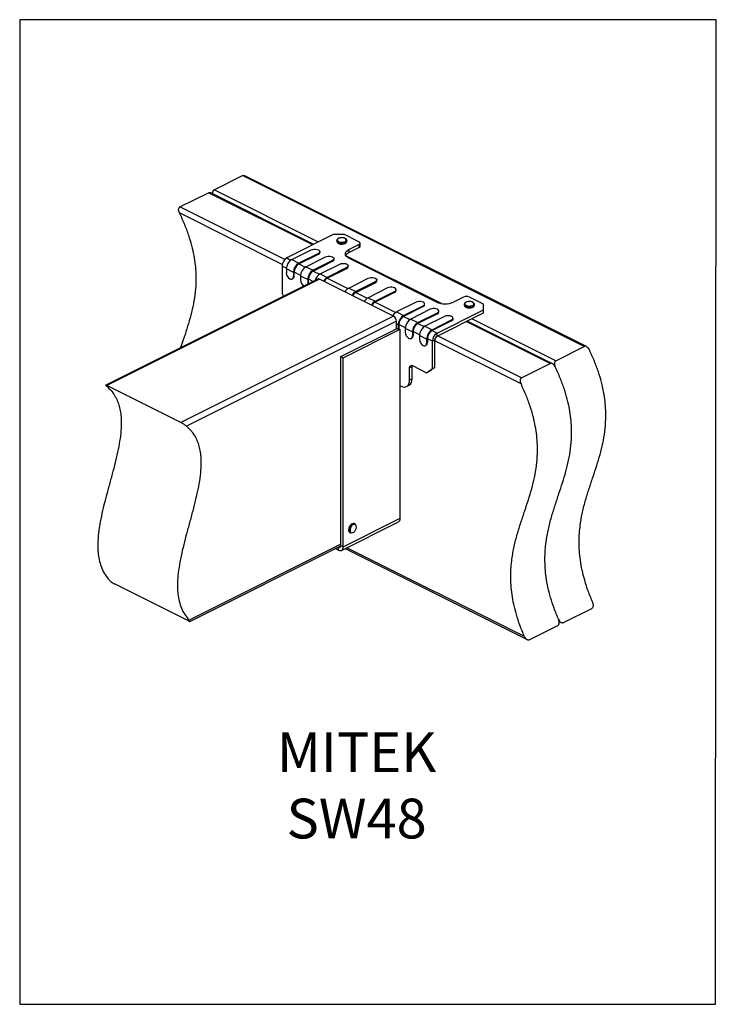
# Model space of a CAD drawing. Units: millimetres. Extents: x -920 to -290, y -76 to 815.
import ezdxf

# ---------------------------------------------------------------- set-up
doc = ezdxf.new("R2010")
doc.units = ezdxf.units.MM
doc.header["$MEASUREMENT"] = 0
doc.layers.get('0').update_dxf_attribs({"linetype": 'CONTINUOUS', "lineweight": 15})
doc.layers.get('Defpoints').update_dxf_attribs({"linetype": 'CONTINUOUS'})
doc.layers.add('OBJ', color=179, linetype='CONTINUOUS')
doc.styles.add('SLDTEXTSTYLE0', font='TXT', dxfattribs={"width": 0.605})

msp = doc.modelspace()

# ---------------------------------------------------------------- linework, layer by layer
at = {"color": 7, "linetype": 'Continuous', "lineweight": 25}
for p, q in [((-744.24, 661.03), (-718.47, 673.92)), ((-409.18, 519.28), (-718.47, 673.92)), ((-407.05, 519.13), (-716.34, 673.77)), ((-649.77, 613.8), (-744.24, 661.03)), ((-775.17, 645.57), (-749.39, 658.46)), ((-654.93, 611.22), (-749.39, 658.46)), ((-654.01, 611.68), (-747.27, 658.31)), ((-680.24, 598.11), (-775.17, 645.57)), ((-682.62, 593.56), (-775.69, 640.1)), ((-636.39, 620.49), (-678.49, 599.44)), ((-626.08, 620.49), (-636.39, 620.49)), ((-633.2, 615.23), (-633.2, 614.44)), ((-613.19, 614.05), (-626.08, 620.49)), ((-624.11, 615.33), (-624.1, 615.23)), ((-624.1, 614.44), (-624.1, 615.23)), ((-673.97, 597.94), (-656.32, 606.77)), ((-622.26, 606.94), (-613.19, 611.47)), ((-622.26, 604.21), (-613.19, 608.74)), ((-622.26, 606.94), (-622.26, 604.21)), ((-613.19, 611.47), (-613.19, 608.74)), ((-612.12, 610.03), (-612.12, 612.76)), ((-678.49, 599.44), (-674.67, 597.53)), ((-673.97, 597.94), (-667.54, 594.72)), ((-649.89, 603.55), (-667.54, 594.72)), ((-667.54, 593.97), (-649.89, 602.79)), ((-661.09, 591.5), (-643.44, 600.32)), ((-649.89, 603.55), (-649.89, 602.79)), ((-648.56, 604.4), (-648.56, 605.16)), ((-635.67, 597.96), (-635.67, 598.71)), ((-538.53, 558.18), (-624.93, 601.38)), ((-542.88, 559.51), (-622.26, 599.2)), ((-682.78, 592.04), (-682.78, 567.24)), ((-678.86, 590.08), (-682.78, 592.04)), ((-672.45, 586.26), (-678.88, 589.48)), ((-678.88, 589.48), (-678.88, 586.04)), ((-667.54, 593.97), (-661.78, 591.09)), ((-661.09, 591.5), (-654.65, 588.28)), ((-637, 597.11), (-654.65, 588.28)), ((-654.65, 587.52), (-637, 596.35)), ((-648.2, 585.05), (-630.55, 593.88)), ((-624.12, 590.66), (-641.77, 581.84)), ((-641.77, 581.08), (-624.12, 589.9)), ((-637, 597.11), (-637, 596.35)), ((-624.12, 590.66), (-624.12, 589.9)), ((-622.78, 591.51), (-622.78, 592.27)), ((-650.49, 580.25), (-842.43, 484.28)), ((-648.86, 580.15), (-841.4, 483.88)), ((-673.63, 580.37), (-673.01, 580.67)), ((-672.45, 586.26), (-672.45, 582.83)), ((-672.45, 582.83), (-671.83, 583.13)), ((-671.83, 583.13), (-671.83, 586.57)), ((-665.97, 583.64), (-671.83, 586.57)), ((-659.56, 579.82), (-665.99, 583.03)), ((-665.99, 583.03), (-665.99, 579.6)), ((-659.56, 579.82), (-659.56, 576.38)), ((-658.94, 576.69), (-658.94, 580.13)), ((-654.84, 578.08), (-658.94, 580.13)), ((-654.65, 587.52), (-648.9, 584.64)), ((-581.85, 546.64), (-648.86, 580.15)), ((-648.2, 585.05), (-641.77, 581.84)), ((-641.77, 581.08), (-623.12, 571.76)), ((-622.43, 572.17), (-604.78, 580.99)), ((-597.01, 578.63), (-597.01, 579.38)), ((-659.62, 575.69), (-659.56, 576.38)), ((-659.56, 576.38), (-658.94, 576.69)), ((-658.94, 576.69), (-659, 576)), ((-622.43, 572.17), (-615.99, 568.95)), ((-598.34, 577.77), (-615.99, 568.95)), ((-615.99, 568.19), (-598.34, 577.02)), ((-587.25, 572.23), (-604.9, 563.4)), ((-598.34, 577.77), (-598.34, 577.02)), ((-579.48, 569.86), (-579.48, 570.62)), ((-682.78, 567.24), (-681.37, 564.81)), ((-615.99, 568.19), (-605.6, 562.99)), ((-604.9, 563.4), (-598.47, 560.19)), ((-598.47, 560.19), (-580.82, 569.01)), ((-580.82, 568.25), (-598.47, 559.43)), ((-580.82, 569.01), (-580.82, 568.25)), ((-518.34, 564.05), (-527.41, 559.51)), ((-500.3, 557.6), (-513.19, 564.05)), ((-598.47, 559.43), (-579.82, 550.11)), ((-561.48, 559.34), (-579.13, 550.52)), ((-572.69, 547.3), (-555.04, 556.12)), ((-555.04, 555.37), (-572.69, 546.54)), ((-548.59, 552.9), (-566.24, 544.07)), ((-555.04, 556.12), (-555.04, 555.37)), ((-553.71, 556.98), (-553.71, 557.73)), ((-517.73, 557.5), (-517.73, 556.71)), ((-517.73, 557.43), (-517.73, 557.5)), ((-517.73, 556.71), (-517.73, 556.65)), ((-509.77, 555.05), (-509.61, 555.14)), ((-508.64, 556.71), (-508.64, 557.5)), ((-500.3, 552.45), (-500.3, 557.6)), ((-581.85, 546.64), (-774.39, 450.37)), ((-579.13, 550.52), (-572.69, 547.3)), ((-572.69, 546.54), (-566.94, 543.66)), ((-566.24, 544.07), (-559.81, 540.86)), ((-559.81, 540.86), (-542.16, 549.68)), ((-542.16, 548.92), (-559.81, 540.1)), ((-535.7, 546.45), (-553.35, 537.63)), ((-542.4, 531.4), (-500.3, 552.45)), ((-542.4, 528.67), (-500.3, 549.72)), ((-542.16, 549.68), (-542.16, 548.92)), ((-540.82, 550.53), (-540.82, 551.29)), ((-527.94, 544.09), (-527.94, 544.85)), ((-434.95, 506.39), (-510.96, 544.39)), ((-500.3, 549.72), (-500.3, 552.45)), ((-579.27, 542.2), (-769.35, 447.16)), ((-629.56, 510.1), (-578.63, 535.56)), ((-627.39, 509.01), (-575.84, 534.79)), ((-579.27, 535.24), (-579.27, 542.2)), ((-577.6, 538.84), (-579.27, 539.67)), ((-578.63, 535.56), (-577.61, 535.05)), ((-577.61, 535.05), (-577.6, 535.4)), ((-577.61, 535.05), (-576.99, 535.36)), ((-577.6, 538.84), (-577.6, 535.4)), ((-577.6, 535.4), (-576.98, 535.71)), ((-576.98, 535.71), (-576.99, 535.36)), ((-576.99, 535.36), (-575.84, 534.79)), ((-576.98, 539.14), (-576.98, 535.71)), ((-571.12, 536.22), (-576.98, 539.14)), ((-575.84, 363.7), (-575.84, 534.79)), ((-564.71, 532.39), (-571.15, 535.61)), ((-571.15, 535.61), (-571.15, 532.17)), ((-559.81, 540.1), (-554.05, 537.22)), ((-553.35, 537.63), (-546.92, 534.41)), ((-546.92, 534.41), (-529.27, 543.24)), ((-529.27, 542.48), (-546.92, 533.66)), ((-529.27, 543.24), (-529.27, 542.48)), ((-440.11, 503.81), (-516.11, 541.81)), ((-437.98, 503.67), (-515.2, 542.27)), ((-565.9, 526.5), (-565.28, 526.81)), ((-564.71, 532.39), (-564.71, 528.96)), ((-564.71, 528.96), (-564.09, 529.27)), ((-564.09, 532.7), (-564.09, 529.27)), ((-558.24, 529.77), (-564.09, 532.7)), ((-551.83, 525.95), (-558.26, 529.17)), ((-558.26, 529.17), (-558.26, 525.73)), ((-551.83, 525.95), (-551.83, 522.51)), ((-546.69, 524), (-551.21, 526.26)), ((-551.21, 526.26), (-551.21, 522.82)), ((-546.92, 533.66), (-542.4, 531.4)), ((-542.4, 528.67), (-542.4, 531.4)), ((-465.88, 490.92), (-541.89, 528.93)), ((-553.01, 520.05), (-552.39, 520.36)), ((-551.83, 522.51), (-551.21, 522.82)), ((-544.47, 525.11), (-546.69, 524)), ((-546.69, 499.2), (-546.69, 524)), ((-544.47, 500.31), (-544.47, 525.11)), ((-466.4, 485.45), (-544.47, 524.48)), ((-434.95, 506.39), (-409.18, 519.28)), ((-629.56, 510.1), (-627.39, 509.01)), ((-629.56, 339), (-629.56, 510.1)), ((-627.39, 337.92), (-627.39, 509.01)), ((-567.31, 500.04), (-565.08, 501.15)), ((-567.31, 488.93), (-567.31, 500.04)), ((-565.08, 490.04), (-565.08, 501.15)), ((-564.73, 501.91), (-551.85, 495.47)), ((-551.85, 495.47), (-546.69, 499.2)), ((-544.47, 500.31), (-549.62, 496.58)), ((-546.69, 499.2), (-544.47, 500.31)), ((-465.88, 490.92), (-440.11, 503.81)), ((-549.62, 496.58), (-551.85, 495.47)), ((-774.39, 450.37), (-841.4, 483.88)), ((-575.84, 483.73), (-575.04, 483.33)), ((-570.15, 483.02), (-567.93, 484.13)), ((-567.31, 488.93), (-565.08, 490.04)), ((-628.94, 334.69), (-577.4, 360.46)), ((-627.39, 337.92), (-575.84, 363.7)), ((-616.66, 358.63), (-617.3, 358.95)), ((-621.37, 350.82), (-620.73, 350.49)), ((-620.05, 350.31), (-620.73, 350.49)), ((-629.56, 340.28), (-766.94, 271.59)), ((-766.3, 270.41), (-629.56, 338.78)), ((-629.56, 339), (-627.39, 337.92)), ((-634.51, 336.31), (-631.62, 334.86)), ((-631.86, 337.63), (-631.62, 337.51)), ((-631.62, 337.51), (-629.6, 338.52)), ((-631.62, 334.86), (-631.62, 337.51)), ((-625.69, 336.32), (-460.97, 253.96)), ((-463.31, 256.62), (-624.19, 337.07)), ((-767.42, 270.77), (-834.43, 304.27)), ((-427.98, 269.31), (-402.21, 282.2)), ((-431.89, 270.34), (-430.04, 269.42)), ((-458.91, 253.85), (-433.14, 266.73))]:
    msp.add_line(p, q, dxfattribs=at)
at = {"color": 7, "linetype": 'Continuous', "lineweight": 25, "flags": 128}
for points in [[(-624.44, 614.37), (-625.14, 613.79), (-626.15, 613.33), (-627.38, 613.05), (-628.72, 612.96), (-630.06, 613.07), (-631.27, 613.37), (-632.25, 613.84), (-632.91, 614.43), (-633.19, 615.1), (-633.2, 615.23)], [(-624.87, 614.85), (-624.57, 615.51), (-624.71, 616.18), (-625.28, 616.79), (-626.22, 617.27), (-627.42, 617.58), (-628.75, 617.67), (-630.08, 617.55), (-631.24, 617.21), (-632.13, 616.71), (-632.64, 616.08), (-632.72, 615.41), (-632.36, 614.76), (-631.6, 614.21), (-630.51, 613.8), (-629.23, 613.6), (-627.88, 613.62), (-626.62, 613.85), (-625.58, 614.28), (-624.87, 614.85)], [(-624.1, 615.23), (-624.12, 615.03), (-624.44, 614.37)], [(-656.32, 606.77), (-655.17, 607.18), (-653.82, 607.4), (-652.4, 607.4), (-651.04, 607.18), (-649.89, 606.77), (-649.05, 606.19), (-648.61, 605.51), (-648.61, 604.8), (-649.05, 604.12), (-649.89, 603.55)], [(-633.2, 614.44), (-633.19, 614.31), (-632.91, 613.65), (-632.25, 613.05), (-631.27, 612.58), (-630.06, 612.28), (-628.72, 612.17), (-627.38, 612.26), (-626.15, 612.55), (-625.14, 613), (-624.44, 613.58)], [(-622.26, 599.2), (-623.62, 600.03), (-624.63, 600.98), (-625.25, 602), (-625.46, 603.07), (-625.25, 604.14), (-624.63, 605.16), (-623.62, 606.11), (-622.26, 606.94)], [(-624.44, 613.58), (-624.12, 614.24), (-624.1, 614.44)], [(-613.19, 611.47), (-612.74, 611.75), (-612.4, 612.06), (-612.19, 612.41), (-612.12, 612.76), (-612.19, 613.12), (-612.4, 613.46), (-612.74, 613.77), (-613.19, 614.05)], [(-643.44, 600.32), (-642.29, 600.74), (-640.93, 600.96), (-639.51, 600.96), (-638.16, 600.74), (-637, 600.32), (-636.17, 599.75), (-635.73, 599.07), (-635.73, 598.36), (-636.17, 597.68), (-637, 597.11)], [(-630.55, 593.88), (-629.4, 594.3), (-628.05, 594.52), (-626.62, 594.52), (-625.27, 594.3), (-624.12, 593.88), (-623.28, 593.3), (-622.84, 592.63), (-622.84, 591.91), (-623.28, 591.24), (-624.12, 590.66)], [(-675.67, 580.49), (-675.04, 580.26), (-674.43, 580.18), (-673.88, 580.26), (-673.39, 580.51), (-672.99, 580.91), (-672.69, 581.44), (-672.51, 582.09), (-672.45, 582.83)], [(-604.78, 580.99), (-603.62, 581.41), (-602.27, 581.63), (-600.85, 581.63), (-599.49, 581.41), (-598.34, 580.99), (-597.51, 580.42), (-597.07, 579.74), (-597.07, 579.03), (-597.51, 578.35), (-598.34, 577.77)], [(-580.82, 569.01), (-579.98, 569.59), (-579.54, 570.26), (-579.54, 570.98), (-579.98, 571.65), (-580.82, 572.23), (-581.97, 572.65), (-583.32, 572.87), (-584.75, 572.87), (-586.1, 572.65), (-587.25, 572.23)], [(-555.04, 556.12), (-554.21, 556.7), (-553.77, 557.38), (-553.77, 558.09), (-554.21, 558.77), (-555.04, 559.34), (-556.19, 559.76), (-557.55, 559.98), (-558.97, 559.98), (-560.32, 559.76), (-561.48, 559.34)], [(-542.16, 549.68), (-541.32, 550.26), (-540.88, 550.93), (-540.88, 551.65), (-541.32, 552.32), (-542.16, 552.9), (-543.31, 553.32), (-544.66, 553.54), (-546.08, 553.54), (-547.44, 553.32), (-548.59, 552.9)], [(-509.5, 556.17), (-510.45, 555.68), (-511.64, 555.36), (-512.97, 555.23), (-514.32, 555.3), (-515.56, 555.56), (-516.6, 556), (-517.34, 556.57), (-517.7, 557.22), (-517.73, 557.43)], [(-517.73, 556.65), (-517.7, 556.43), (-517.34, 555.78), (-516.6, 555.21), (-515.56, 554.77), (-514.32, 554.51), (-512.97, 554.44), (-511.64, 554.57), (-510.45, 554.89), (-509.5, 555.38)], [(-509.87, 556.7), (-509.27, 557.3), (-509.1, 557.97), (-509.36, 558.63), (-510.05, 559.21), (-511.07, 559.65), (-512.33, 559.89), (-513.67, 559.93), (-514.96, 559.74), (-516.07, 559.35), (-516.85, 558.8), (-517.24, 558.16), (-517.2, 557.48), (-516.71, 556.86), (-515.85, 556.34), (-514.69, 555.99), (-513.38, 555.85), (-512.04, 555.93), (-510.82, 556.22), (-509.87, 556.7)], [(-509.5, 555.38), (-508.88, 555.98), (-508.64, 556.61)], [(-508.64, 556.61), (-508.64, 556.65), (-508.64, 556.71)], [(-529.27, 543.24), (-528.43, 543.81), (-527.99, 544.49), (-527.99, 545.2), (-528.43, 545.88), (-529.27, 546.45), (-530.42, 546.87), (-531.77, 547.09), (-533.2, 547.09), (-534.55, 546.87), (-535.7, 546.45)], [(-567.93, 526.63), (-567.3, 526.39), (-566.7, 526.31), (-566.14, 526.4), (-565.66, 526.64), (-565.26, 527.04), (-564.96, 527.57), (-564.77, 528.22), (-564.71, 528.96)], [(-555.04, 520.18), (-554.42, 519.94), (-553.81, 519.87), (-553.26, 519.95), (-552.77, 520.2), (-552.37, 520.6), (-552.07, 521.13), (-551.89, 521.78), (-551.83, 522.51)], [(-567.31, 500.04), (-567.26, 500.63), (-567.12, 501.15), (-566.88, 501.58), (-566.56, 501.9), (-566.17, 502.09), (-565.72, 502.16), (-565.24, 502.1), (-564.73, 501.91)], [(-565.08, 501.15), (-565.03, 501.75), (-564.97, 502.02)], [(-575.04, 483.33), (-573.53, 482.75), (-572.08, 482.57), (-570.75, 482.77), (-569.58, 483.37), (-568.61, 484.32), (-567.9, 485.6), (-567.46, 487.16), (-567.31, 488.93)], [(-617.3, 358.95), (-617.56, 359.06), (-618.43, 359.12), (-619.38, 358.8), (-620.33, 358.14), (-621.19, 357.18), (-621.88, 356.03), (-622.35, 354.77), (-622.55, 353.52), (-622.46, 352.39), (-622.1, 351.49), (-621.49, 350.88), (-621.37, 350.82)], [(-620.73, 350.49), (-620.85, 350.56), (-621.45, 351.16), (-621.82, 352.07), (-621.9, 353.2), (-621.7, 354.44), (-621.23, 355.7), (-620.54, 356.86), (-619.68, 357.81), (-618.74, 358.48), (-617.79, 358.8), (-616.92, 358.74), (-616.66, 358.63)], [(-619.59, 350.58), (-618.67, 350.73), (-617.72, 351.27), (-616.84, 352.16), (-616.12, 353.29), (-615.65, 354.54), (-615.48, 355.77), (-615.61, 356.86), (-616.05, 357.68), (-616.74, 358.14), (-617.6, 358.2), (-618.55, 357.85), (-619.48, 357.12), (-620.28, 356.1), (-620.89, 354.9), (-621.21, 353.64), (-621.23, 352.46), (-620.94, 351.49), (-620.37, 350.84), (-619.59, 350.58)], [(-631.62, 337.51), (-631.22, 337.36), (-630.83, 337.31), (-630.47, 337.36), (-630.16, 337.52), (-629.9, 337.78), (-629.71, 338.12), (-629.6, 338.53), (-629.56, 339)], [(-631.62, 334.86), (-630.79, 334.55), (-630, 334.44), (-629.27, 334.56), (-628.63, 334.88), (-628.1, 335.4), (-627.71, 336.1), (-627.47, 336.95), (-627.39, 337.92)]]:
    msp.add_lwpolyline(points, dxfattribs=at)
at = {"color": 7, "linetype": 'Continuous', "lineweight": 25}
for centre, radius, start, end in [((-613.72, 610.27), 1.61, 289.1377, 351.58375), ((-674, 591.9), 8.78, 120.75785, 179.03218), ((-668.84, 589.31), 10.05, 120.75785, 179.03218), ((-650.47, 604.63), 1.92, 287.46196, 353.2595), ((-637.58, 598.18), 1.92, 287.46196, 353.2595), ((-619.85, 598.57), 6.13, 113.16279, 149.26297), ((-662.4, 586.09), 10.05, 120.75785, 179.03218), ((-663.05, 586.42), 8.78, 120.75785, 179.03218), ((-655.95, 582.86), 10.05, 120.75785, 179.03218), ((-649.52, 579.65), 10.05, 120.75785, 179.03218), ((-624.69, 591.74), 1.92, 287.46196, 353.2595), ((-672.3, 586.15), 6.59, 180.96782, 239.24215), ((-674.35, 582.83), 2.53, 301.76028, 6.91058), ((-659.41, 579.71), 6.59, 180.96782, 239.24215), ((-650.16, 579.98), 8.78, 120.75785, 179.03218), ((-643.29, 576.62), 9.75, 120.21594, 165.06699), ((-649.78, 578.62), 1.78, 59.11421, 113.61803), ((-637.28, 573.91), 9.11, 119.51796, 150.92691), ((-638.05, 574.36), 7.68, 118.95783, 150.89488), ((-618.06, 564.36), 8.95, 119.22927, 151.21559), ((-598.92, 578.85), 1.92, 287.46196, 353.2595), ((-611.51, 561.03), 9.11, 119.51796, 150.92691), ((-612.28, 561.48), 7.68, 118.95783, 150.89488), ((-600.53, 555.6), 8.95, 119.22927, 151.21559), ((-581.39, 570.09), 1.92, 287.46196, 353.2595), ((-515.76, 558.23), 6.36, 66.10194, 113.89806), ((-593.98, 552.26), 9.11, 119.51796, 150.92691), ((-594.75, 552.71), 7.68, 118.95783, 150.89488), ((-555.62, 557.2), 1.92, 287.46196, 353.2595), ((-535.15, 576.96), 19.09, 246.10194, 293.89806), ((-510.22, 557.58), 1.59, 297.16783, 357.49651), ((-574.76, 542.71), 8.95, 119.22927, 151.21559), ((-584.55, 542.11), 5.28, 0.96782, 59.24215), ((-567.55, 538.67), 10.05, 120.75785, 179.03218), ((-568.2, 539), 8.78, 120.75785, 179.03218), ((-561.1, 535.44), 10.05, 120.75785, 179.03218), ((-542.73, 550.76), 1.92, 287.46196, 353.2595), ((-529.85, 544.31), 1.92, 287.46196, 353.2595), ((-554.67, 532.22), 10.05, 120.75785, 179.03218), ((-555.32, 532.55), 8.78, 120.75785, 179.03218), ((-548.21, 529), 10.05, 120.75785, 179.03218), ((-564.56, 532.29), 6.59, 180.96782, 239.24215), ((-566.61, 528.96), 2.53, 301.76028, 6.91058), ((-541.78, 525.78), 10.05, 120.75785, 179.03218), ((-542.43, 526.11), 8.78, 120.75785, 179.03218), ((-537.91, 523.85), 8.78, 120.75785, 179.03218), ((-540.24, 525.04), 4.22, 120.75785, 179.03218), ((-551.67, 525.84), 6.59, 180.96782, 239.24215), ((-553.72, 522.52), 2.53, 301.76028, 6.91058), ((-571.3, 489.39), 6.25, 302.69616, 5.9747), ((-579.24, 363.34), 3.42, 302.69616, 5.9747)]:
    msp.add_arc(centre, radius, start, end, dxfattribs=at)
for points, knots in [([(-718.47, 673.92), (-718.21, 674), (-717.69, 674.17), (-716.93, 674.07), (-716.51, 673.82), (-716.36, 673.73)], [0, 0, 0, 0, 0.392822, 0.784205, 1, 1, 1, 1]), ([(-745.35, 657.35), (-745.41, 657.86), (-745.53, 658.78), (-745.26, 659.93), (-744.81, 660.67), (-744.41, 660.93), (-744.24, 661.03)], [0, 0, 0, 0, 0.340586, 0.613772, 0.839832, 1, 1, 1, 1]), ([(-749.39, 658.46), (-749.14, 658.54), (-748.62, 658.71), (-747.86, 658.61), (-747.44, 658.36), (-747.29, 658.27)], [0, 0, 0, 0, 0.392822, 0.784205, 1, 1, 1, 1]), ([(-775.69, 640.1), (-775.92, 640.67), (-776.35, 641.76), (-776.45, 643.31), (-776.19, 644.47), (-775.73, 645.21), (-775.33, 645.46), (-775.17, 645.57)], [0, 0, 0, 0, 0.283457, 0.532302, 0.726063, 0.886398, 1, 1, 1, 1]), ([(-775.69, 640.1), (-774.12, 636.67), (-771.09, 630.05), (-767.45, 620.17), (-764.64, 610.76), (-762.63, 601.78), (-761.36, 593.2), (-760.76, 584.99), (-760.74, 575.84), (-761.58, 565.89), (-763.43, 555.26), (-765.98, 545.02), (-768.99, 535.05), (-771.95, 526.17), (-773.83, 520.54), (-774.61, 518.19)], [0, 0, 0, 0, 0.076459, 0.14797, 0.215616, 0.280427, 0.343339, 0.405155, 0.466522, 0.557389, 0.649259, 0.74246, 0.836863, 0.932043, 1, 1, 1, 1]), ([(-628.84, 617.72), (-628.93, 617.72), (-629.44, 617.74), (-630.38, 617.58), (-631.5, 617.25), (-632.4, 616.75), (-632.96, 616.14), (-633.23, 615.6), (-633.18, 615.3), (-633.17, 615.24)], [0, 0, 0, 0, 0.040556, 0.230241, 0.421033, 0.614476, 0.791253, 0.95497, 1, 1, 1, 1]), ([(-624.13, 615.36), (-624.17, 615.56), (-624.24, 616.01), (-624.75, 616.6), (-625.53, 617.12), (-626.59, 617.51), (-627.73, 617.72), (-628.5, 617.72), (-628.84, 617.72)], [0, 0, 0, 0, 0.140805, 0.305271, 0.482232, 0.668596, 0.854568, 1, 1, 1, 1]), ([(-633.16, 614.41), (-633.15, 614.23), (-633.14, 613.81), (-632.71, 613.23), (-632.01, 612.68), (-631.02, 612.26), (-629.89, 611.99), (-629.1, 611.97), (-628.75, 611.96)], [0, 0, 0, 0, 0.119907, 0.287126, 0.463713, 0.65257, 0.84271, 1, 1, 1, 1]), ([(-628.75, 611.96), (-628.68, 611.95), (-628.18, 611.92), (-627.25, 612.03), (-626.08, 612.32), (-625.12, 612.77), (-624.71, 613.18), (-624.51, 613.38)], [0, 0, 0, 0, 0.040899, 0.284527, 0.529242, 0.776786, 1, 1, 1, 1]), ([(-516.58, 559.15), (-516.71, 559.08), (-517.12, 558.85), (-517.52, 558.34), (-517.77, 557.79), (-517.71, 557.49), (-517.69, 557.41)], [0, 0, 0, 0, 0.1751241, 0.5448026, 0.8881372, 1, 1, 1, 1]), ([(-517.69, 556.63), (-517.68, 556.45), (-517.65, 556.03), (-517.2, 555.45), (-516.48, 554.91), (-515.47, 554.49), (-514.27, 554.25), (-513.33, 554.17), (-512.85, 554.22), (-512.8, 554.23)], [0, 0, 0, 0, 0.114684, 0.27215, 0.439485, 0.617751, 0.796721, 0.974642, 1, 1, 1, 1]), ([(-510.79, 559.61), (-510.94, 559.67), (-511.43, 559.86), (-512.46, 560), (-513.75, 560.02), (-514.99, 559.83), (-515.98, 559.54), (-516.42, 559.26), (-516.58, 559.15)], [0, 0, 0, 0, 0.0829503, 0.2834111, 0.4829157, 0.6826597, 0.8836531, 1, 1, 1, 1]), ([(-512.8, 554.23), (-512.43, 554.25), (-511.64, 554.31), (-510.58, 554.59), (-510.03, 554.91), (-509.77, 555.05)], [0, 0, 0, 0, 0.314562, 0.683211, 1, 1, 1, 1]), ([(-508.65, 557.51), (-508.65, 557.53), (-508.59, 557.79), (-508.82, 558.3), (-509.33, 558.91), (-510.01, 559.36), (-510.58, 559.54), (-510.79, 559.61)], [0, 0, 0, 0, 0.020201, 0.283276, 0.544428, 0.826326, 1, 1, 1, 1]), ([(-509.61, 555.14), (-509.47, 555.24), (-509.11, 555.52), (-508.74, 556), (-508.69, 556.42), (-508.68, 556.58)], [0, 0, 0, 0, 0.262778, 0.704314, 1, 1, 1, 1]), ([(-404.55, 516.38), (-404.85, 516.92), (-405.43, 517.93), (-406.6, 518.94), (-407.68, 519.44), (-408.55, 519.51), (-408.99, 519.35), (-409.18, 519.28)], [0, 0, 0, 0, 0.283457, 0.532302, 0.726063, 0.886398, 1, 1, 1, 1]), ([(-401.45, 287.55), (-402.86, 290.96), (-405.6, 297.58), (-408.79, 307.42), (-411.17, 316.77), (-412.76, 325.71), (-413.65, 334.24), (-413.91, 342.42), (-413.61, 350.27), (-412.67, 359.3), (-410.83, 369.36), (-407.99, 380.32), (-404.66, 390.98), (-401.19, 401.26), (-397.85, 411.34), (-394.83, 421.31), (-392.29, 431.54), (-390.43, 442.17), (-389.59, 452.13), (-389.61, 461.27), (-390.22, 469.49), (-391.49, 478.07), (-393.49, 487.05), (-396.3, 496.45), (-399.94, 506.34), (-402.98, 512.96), (-404.55, 516.38)], [0, 0, 0, 0, 0.04032, 0.078257, 0.114382, 0.149227, 0.183259, 0.216865, 0.250346, 0.283915, 0.337125, 0.391042, 0.445543, 0.500317, 0.551344, 0.601956, 0.651922, 0.701175, 0.74989, 0.78279, 0.81593, 0.849658, 0.884405, 0.920671, 0.959009, 1, 1, 1, 1]), ([(-432.38, 272.09), (-433.79, 275.5), (-436.53, 282.11), (-439.72, 291.95), (-442.1, 301.31), (-443.69, 310.24), (-444.58, 318.78), (-444.84, 326.95), (-444.54, 334.81), (-443.6, 343.84), (-441.76, 353.89), (-438.91, 364.85), (-435.59, 375.51), (-432.12, 385.8), (-428.78, 395.87), (-425.76, 405.84), (-423.22, 416.08), (-421.36, 426.71), (-420.52, 436.66), (-420.54, 445.81), (-421.15, 454.02), (-422.42, 462.6), (-424.42, 471.58), (-427.23, 480.99), (-430.87, 490.87), (-433.91, 497.49), (-435.47, 500.92)], [0, 0, 0, 0, 0.04032, 0.078257, 0.114382, 0.149227, 0.183259, 0.216865, 0.250346, 0.283915, 0.337125, 0.391042, 0.445543, 0.500317, 0.551344, 0.601956, 0.651922, 0.701175, 0.74989, 0.78279, 0.81593, 0.849658, 0.884405, 0.920671, 0.959009, 1, 1, 1, 1]), ([(-432.38, 272.09), (-433.79, 275.5), (-436.53, 282.11), (-439.72, 291.95), (-442.1, 301.31), (-443.69, 310.24), (-444.58, 318.78), (-444.84, 326.95), (-444.54, 334.81), (-443.6, 343.84), (-441.76, 353.89), (-438.91, 364.85), (-435.59, 375.51), (-432.12, 385.8), (-428.78, 395.87), (-425.76, 405.84), (-423.22, 416.08), (-421.36, 426.71), (-420.52, 436.66), (-420.54, 445.81), (-421.15, 454.02), (-422.42, 462.6), (-424.42, 471.58), (-427.23, 480.99), (-430.87, 490.87), (-433.91, 497.49), (-435.47, 500.92)], [0, 0, 0, 0, 0.04032, 0.078257, 0.114382, 0.149227, 0.183259, 0.216865, 0.250346, 0.283915, 0.337125, 0.391042, 0.445543, 0.500317, 0.551344, 0.601956, 0.651922, 0.701175, 0.74989, 0.78279, 0.81593, 0.849658, 0.884405, 0.920671, 0.959009, 1, 1, 1, 1]), ([(-435.47, 500.92), (-435.78, 501.45), (-436.36, 502.46), (-437.53, 503.48), (-438.61, 503.97), (-439.48, 504.05), (-439.92, 503.88), (-440.11, 503.81)], [0, 0, 0, 0, 0.283457, 0.532302, 0.726063, 0.886398, 1, 1, 1, 1]), ([(-434.95, 506.39), (-435.18, 506.23), (-435.63, 505.92), (-436.06, 505.03), (-436.24, 503.78), (-436.05, 502.31), (-435.65, 501.35), (-435.47, 500.92)], [0, 0, 0, 0, 0.157432, 0.314286, 0.522774, 0.786104, 1, 1, 1, 1]), ([(-465.88, 490.92), (-466.11, 490.77), (-466.56, 490.46), (-466.99, 489.57), (-467.17, 488.32), (-466.98, 486.84), (-466.58, 485.88), (-466.4, 485.45)], [0, 0, 0, 0, 0.157432, 0.314286, 0.522774, 0.786104, 1, 1, 1, 1]), ([(-841.51, 483.24), (-840.15, 481.98), (-837.53, 479.56), (-834.34, 475.15), (-831.87, 470.38), (-830.09, 465.24), (-828.95, 459.78), (-828.37, 454.01), (-828.3, 446.96), (-828.99, 438.47), (-830.59, 428.52), (-832.8, 418.27), (-835.45, 407.8), (-838.32, 397.2), (-841.24, 386.57), (-844.01, 375.99), (-846.44, 365.56), (-848.33, 355.38), (-849.41, 346.24), (-849.69, 338.19), (-849.28, 331.17), (-848.11, 324.51), (-846.07, 318.3), (-843.12, 312.51), (-840.48, 309.33), (-839.11, 307.67)], [0, 0, 0, 0, 0.040802, 0.078624, 0.114138, 0.14799, 0.180778, 0.213014, 0.245114, 0.293847, 0.343541, 0.394361, 0.446155, 0.498576, 0.551174, 0.603484, 0.655106, 0.705795, 0.755567, 0.793809, 0.832109, 0.871041, 0.911372, 0.954019, 1, 1, 1, 1]), ([(-841.4, 483.88), (-841.61, 483.98), (-842.03, 484.18), (-842.42, 484.31), (-842.54, 484.24), (-842.25, 483.88), (-841.75, 483.44), (-841.51, 483.24)], [0, 0, 0, 0, 0.14251, 0.284317, 0.486227, 0.762206, 1, 1, 1, 1]), ([(-463.31, 256.62), (-464.72, 260.03), (-467.46, 266.65), (-470.65, 276.49), (-473.02, 285.85), (-474.62, 294.78), (-475.51, 303.31), (-475.77, 311.49), (-475.47, 319.34), (-474.53, 328.37), (-472.69, 338.43), (-469.84, 349.39), (-466.52, 360.05), (-463.05, 370.34), (-459.71, 380.41), (-456.69, 390.38), (-454.15, 400.61), (-452.29, 411.24), (-451.45, 421.2), (-451.47, 430.35), (-452.07, 438.56), (-453.35, 447.14), (-455.35, 456.12), (-458.16, 465.52), (-461.8, 475.41), (-464.84, 482.03), (-466.4, 485.45)], [0, 0, 0, 0, 0.04032, 0.078257, 0.114382, 0.149227, 0.183259, 0.216865, 0.250346, 0.283915, 0.337125, 0.391042, 0.445543, 0.500317, 0.551344, 0.601956, 0.651922, 0.701175, 0.74989, 0.78279, 0.81593, 0.849658, 0.884405, 0.920671, 0.959009, 1, 1, 1, 1]), ([(-769.35, 447.16), (-767.99, 445.9), (-765.36, 443.48), (-762.17, 439.06), (-759.7, 434.3), (-757.92, 429.16), (-756.78, 423.69), (-756.21, 417.93), (-756.14, 410.88), (-756.82, 402.39), (-758.42, 392.44), (-760.64, 382.19), (-763.28, 371.72), (-766.15, 361.12), (-769.07, 350.48), (-771.84, 339.91), (-774.27, 329.48), (-776.17, 319.29), (-777.24, 310.16), (-777.52, 302.11), (-777.11, 295.08), (-775.94, 288.43), (-773.9, 282.22), (-770.96, 276.43), (-768.31, 273.24), (-766.94, 271.59)], [0, 0, 0, 0, 0.040802, 0.078624, 0.114138, 0.14799, 0.180778, 0.213014, 0.245114, 0.293847, 0.343541, 0.394361, 0.446155, 0.498576, 0.551174, 0.603484, 0.655106, 0.705795, 0.755567, 0.793809, 0.832109, 0.871041, 0.911372, 0.954019, 1, 1, 1, 1]), ([(-769.35, 447.16), (-769.67, 447.42), (-770.33, 447.94), (-771.58, 448.78), (-772.75, 449.48), (-773.69, 450.01), (-774.17, 450.26), (-774.39, 450.37)], [0, 0, 0, 0, 0.269489, 0.535759, 0.725227, 0.873798, 1, 1, 1, 1]), ([(-839.11, 307.67), (-838.8, 307.37), (-838.17, 306.74), (-836.89, 305.77), (-835.73, 305), (-834.95, 304.54), (-834.57, 304.34), (-834.43, 304.27)], [0, 0, 0, 0, 0.2824, 0.579121, 0.761637, 0.915829, 1, 1, 1, 1]), ([(-402.21, 282.2), (-401.98, 282.36), (-401.51, 282.68), (-401.07, 283.53), (-400.86, 284.6), (-400.92, 285.93), (-401.2, 286.95), (-401.43, 287.49), (-401.45, 287.55)], [0, 0, 0, 0, 0.166213, 0.331916, 0.509785, 0.720744, 0.970075, 1, 1, 1, 1]), ([(-767.42, 270.77), (-767.2, 270.66), (-766.75, 270.46), (-766.32, 270.36), (-766.15, 270.5), (-766.35, 270.92), (-766.76, 271.38), (-766.94, 271.59)], [0, 0, 0, 0, 0.155539, 0.310469, 0.51924, 0.784972, 1, 1, 1, 1]), ([(-433.14, 266.73), (-432.91, 266.89), (-432.44, 267.21), (-432, 268.07), (-431.78, 269.14), (-431.85, 270.47), (-432.12, 271.49), (-432.35, 272.03), (-432.38, 272.09)], [0, 0, 0, 0, 0.166213, 0.331916, 0.509785, 0.720744, 0.970075, 1, 1, 1, 1]), ([(-432.38, 272.09), (-432.09, 271.54), (-431.52, 270.48), (-430.32, 269.49), (-429.18, 269.07), (-428.43, 269.11), (-428.06, 269.28), (-427.98, 269.31)], [0, 0, 0, 0, 0.291873, 0.570646, 0.759852, 0.950143, 1, 1, 1, 1]), ([(-463.31, 256.62), (-463.02, 256.08), (-462.45, 255.01), (-461.25, 254.02), (-460.11, 253.61), (-459.36, 253.65), (-458.99, 253.81), (-458.91, 253.85)], [0, 0, 0, 0, 0.291873, 0.570646, 0.759852, 0.950143, 1, 1, 1, 1])]:
    msp.add_open_spline(points, degree=3, knots=knots, dxfattribs=at)
at = {"layer": 'Defpoints'}
msp.add_lwpolyline([(-289.59, 815.08), (-920.3, 815.08), (-920.3, -76.18), (-290.18, -76.22)], close=True, dxfattribs=at)

# ---------------------------------------------------------------- texts
at = {"layer": 'OBJ', "color": 7, "insert": (-615.24, 73.93), "char_height": 36, "attachment_point": 8, "style": 'SLDTEXTSTYLE0'}
msp.add_mtext('{\\fArial|b0|i0|c0|p34;MITEK SW48}', dxfattribs=at)

doc.saveas('drawing.dxf')
